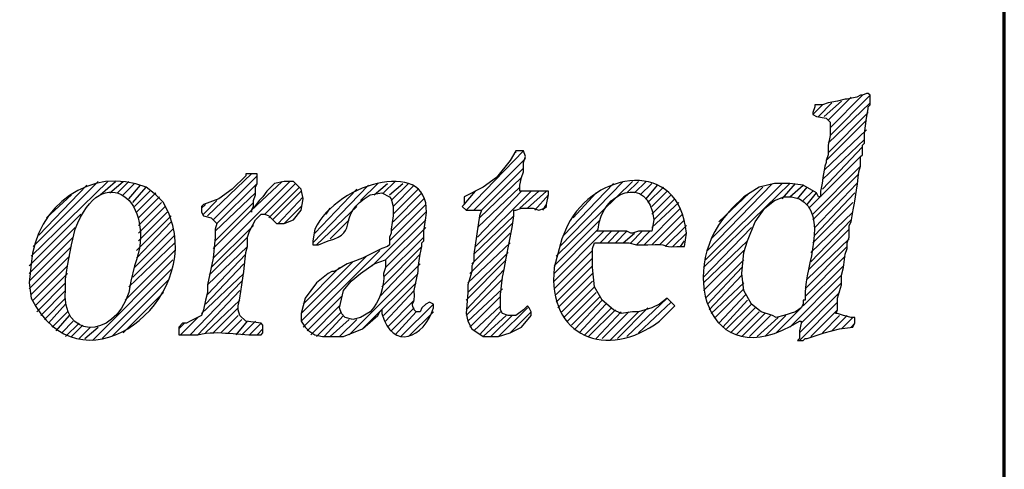
# Model space of a CAD drawing. Units: inches. Extents: x -61 to 673, y 119 to 673.
# Drawn here: x 643 to 673, y 179 to 193 of the extents above; entities that cross this region are included whole.
import ezdxf

# ---------------------------------------------------------------- set-up
doc = ezdxf.new("R2010")
doc.units = ezdxf.units.IN
doc.header["$MEASUREMENT"] = 0
doc.layers.add('Layer 1', color=7, linetype='Continuous')

msp = doc.modelspace()

# ---------------------------------------------------------------- linework, layer by layer
at = {"layer": 'Layer 1', "color": 7, "lineweight": 70, "true_color": 0xffffff}
msp.add_lwpolyline([(-61.47, 119.311), (673.35, 119.311), (673.35, 672.87)], dxfattribs=at)
at = {"layer": 'Layer 1', "color": 7, "lineweight": 25, "true_color": 0xffffff}
for points in [[(667.83, 190.23), (668.549, 190.95)], [(667.891, 189.75), (669.15, 191.01)], [(667.891, 189.99), (668.91, 191.01)], [(667.35, 190.41), (667.65, 190.71)], [(667.529, 190.351), (667.949, 190.771)], [(667.709, 190.351), (668.25, 190.83)], [(667.83, 189.51), (669.15, 190.771)], [(667.83, 189.21), (669.09, 190.47)], [(667.77, 188.97), (669.029, 190.23)], [(667.709, 188.67), (669.029, 189.93)], [(667.65, 188.37), (668.971, 189.63)], [(667.65, 188.07), (668.91, 189.391)], [(656.49, 187.41), (658.289, 189.271)], [(658.049, 189.21), (658.049, 189.271)], [(667.23, 187.47), (668.85, 189.09)], [(656.73, 187.41), (658.35, 189.03)], [(667.35, 187.29), (668.85, 188.79)], [(648.391, 187.23), (649.77, 188.55)], [(648.57, 187.11), (649.949, 188.49)], [(656.971, 187.41), (658.289, 188.73)], [(667.35, 187.11), (668.789, 188.55)], [(642.869, 185.97), (645.27, 188.311)], [(642.93, 186.271), (644.971, 188.311)], [(643.109, 186.63), (644.609, 188.19)], [(645.029, 187.891), (645.51, 188.311)], [(645.33, 187.95), (645.75, 188.311)], [(645.57, 187.95), (645.93, 188.311)], [(645.75, 187.891), (646.109, 188.25)], [(645.93, 187.771), (646.289, 188.19)], [(646.049, 187.65), (646.471, 188.13)], [(648.57, 185.91), (650.971, 188.311)], [(648.689, 186.99), (649.949, 188.25)], [(649.77, 187.41), (650.73, 188.311)], [(650.189, 187.29), (651.15, 188.25)], [(650.311, 187.17), (651.27, 188.13)], [(651.689, 186.391), (653.43, 188.19)], [(653.189, 187.71), (653.73, 188.25)], [(653.609, 187.891), (654.029, 188.25)], [(653.91, 187.95), (654.27, 188.311)], [(654.09, 187.891), (654.51, 188.25)], [(654.15, 187.71), (654.689, 188.25)], [(654.209, 187.53), (654.869, 188.19)], [(656.85, 186.87), (658.17, 188.13)], [(656.91, 187.17), (658.23, 188.43)], [(659.311, 185.97), (661.709, 188.311)], [(659.43, 186.271), (661.41, 188.311)], [(659.549, 186.63), (661.109, 188.25)], [(661.529, 187.95), (661.891, 188.311)], [(661.77, 187.95), (662.129, 188.311)], [(661.949, 187.891), (662.311, 188.25)], [(662.129, 187.771), (662.49, 188.19)], [(662.189, 187.65), (662.67, 188.13)], [(663.93, 185.61), (666.629, 188.25)], [(663.99, 185.851), (666.391, 188.25)], [(664.049, 186.15), (666.09, 188.25)], [(664.17, 186.51), (665.789, 188.13)], [(666.391, 187.771), (666.811, 188.25)], [(666.629, 187.83), (667.049, 188.19)], [(666.869, 187.771), (667.17, 188.13)], [(667.41, 186.87), (668.73, 188.25)], [(643.35, 187.17), (644.129, 187.891)], [(646.109, 187.53), (646.59, 188.01)], [(646.17, 187.351), (646.77, 187.95)], [(646.23, 187.17), (646.891, 187.83)], [(648.629, 186.75), (649.891, 187.95)], [(650.43, 187.11), (651.33, 188.01)], [(650.609, 186.99), (651.391, 187.83)], [(651.75, 186.69), (653.07, 188.07)], [(654.209, 187.29), (654.99, 188.07)], [(654.209, 187.05), (655.109, 187.95)], [(656.43, 187.59), (656.789, 188.01)], [(656.789, 186.271), (658.529, 188.01)], [(656.85, 186.57), (658.23, 188.01)], [(658.17, 187.47), (658.77, 188.01)], [(658.41, 187.47), (659.01, 188.01)], [(658.65, 187.41), (659.07, 187.891)], [(659.85, 187.17), (660.57, 187.95)], [(662.311, 187.53), (662.789, 188.01)], [(662.311, 187.29), (662.91, 187.891)], [(664.41, 187.05), (665.369, 187.95)], [(667.049, 187.71), (667.35, 188.01)], [(667.17, 187.59), (667.471, 187.95)], [(667.41, 186.63), (668.67, 187.95)], [(646.23, 186.93), (646.949, 187.65)], [(646.23, 186.69), (647.07, 187.53)], [(648.209, 187.47), (648.33, 187.59)], [(648.27, 187.29), (648.689, 187.71)], [(648.629, 186.45), (649.83, 187.65)], [(650.789, 186.99), (651.33, 187.53)], [(651.811, 186.33), (653.07, 187.53)], [(654.09, 186.45), (655.23, 187.59)], [(654.15, 186.75), (655.17, 187.771)], [(658.891, 187.41), (659.01, 187.59)], [(662.311, 186.87), (663.15, 187.65)], [(662.369, 187.11), (663.029, 187.771)], [(667.35, 186.391), (668.609, 187.65)], [(642.811, 185.67), (644.43, 187.29)], [(646.17, 186.15), (647.25, 187.23)], [(646.23, 186.45), (647.129, 187.351)], [(648.57, 186.21), (649.77, 187.41)], [(652.109, 187.29), (652.23, 187.47)], [(653.549, 185.67), (655.23, 187.351)], [(656.73, 186.03), (657.99, 187.23)], [(662.07, 186.33), (663.209, 187.47)], [(662.311, 186.33), (663.27, 187.29)], [(667.289, 186.09), (668.609, 187.351)], [(646.17, 185.91), (647.25, 187.05)], [(648.51, 185.61), (649.83, 186.93)], [(652.23, 186.51), (652.83, 187.11)], [(653.971, 185.851), (655.23, 187.11)], [(656.67, 185.73), (657.93, 186.99)], [(659.25, 185.67), (660.689, 187.11)], [(662.549, 186.33), (663.33, 187.11)], [(662.73, 186.271), (663.391, 186.93)], [(667.289, 185.79), (668.549, 187.11)], [(642.811, 185.43), (644.25, 186.87)], [(646.049, 185.311), (647.369, 186.63)], [(646.109, 185.61), (647.311, 186.811)], [(653.971, 185.61), (655.23, 186.87)], [(656.609, 185.43), (657.869, 186.69)], [(659.25, 185.19), (660.811, 186.75)], [(659.25, 185.43), (660.57, 186.75)], [(660.689, 186.391), (661.049, 186.75)], [(660.93, 186.391), (661.289, 186.75)], [(661.17, 186.391), (661.529, 186.75)], [(661.41, 186.391), (661.77, 186.69)], [(661.65, 186.391), (662.01, 186.75)], [(661.83, 186.33), (662.25, 186.75)], [(662.971, 186.271), (663.391, 186.69)], [(663.93, 185.311), (665.43, 186.87)], [(667.23, 185.55), (668.49, 186.811)], [(642.811, 185.19), (644.189, 186.57)], [(645.93, 185.01), (647.369, 186.391)], [(648.449, 185.37), (649.65, 186.57)], [(653.91, 185.311), (655.17, 186.57)], [(656.549, 185.13), (657.869, 186.391)], [(663.209, 186.271), (663.33, 186.45)], [(663.93, 185.13), (665.311, 186.45)], [(667.17, 185.25), (668.49, 186.51)], [(642.811, 184.95), (644.129, 186.271)], [(642.869, 184.771), (644.07, 185.97)], [(645.811, 184.59), (647.369, 186.15)], [(648.391, 185.07), (649.65, 186.271)], [(648.391, 184.771), (649.59, 186.03)], [(651.33, 183.93), (653.369, 185.97)], [(651.391, 183.75), (653.789, 186.15)], [(653.789, 184.71), (655.049, 186.03)], [(653.85, 185.01), (655.109, 186.271)], [(656.549, 184.83), (657.811, 186.09)], [(659.25, 184.95), (660.449, 186.15)], [(663.93, 184.891), (665.189, 186.15)], [(667.109, 184.95), (668.43, 186.271)], [(667.109, 184.71), (668.369, 185.97)], [(642.93, 184.59), (644.01, 185.67)], [(644.789, 183.33), (647.311, 185.851)], [(648.33, 184.47), (649.529, 185.73)], [(651.33, 184.17), (652.949, 185.79)], [(652.83, 183.51), (655.049, 185.73)], [(656.49, 184.59), (657.75, 185.851)], [(659.311, 184.771), (660.449, 185.91)], [(659.311, 184.53), (660.449, 185.67)], [(663.99, 184.65), (665.189, 185.851)], [(667.049, 184.41), (668.311, 185.67)], [(642.99, 184.41), (644.01, 185.43)], [(645.09, 183.391), (647.25, 185.55)], [(648.209, 184.17), (649.529, 185.43)], [(651.391, 184.47), (652.529, 185.61)], [(653.25, 183.69), (654.99, 185.43)], [(656.49, 184.29), (657.689, 185.55)], [(659.369, 184.351), (660.449, 185.43)], [(664.049, 184.47), (665.129, 185.61)], [(664.109, 184.29), (665.129, 185.37)], [(666.629, 183.75), (668.25, 185.37)], [(643.049, 184.23), (643.949, 185.13)], [(645.391, 183.45), (647.189, 185.25)], [(647.85, 183.51), (649.471, 185.19)], [(653.91, 184.11), (654.93, 185.13)], [(656.49, 184.11), (657.629, 185.25)], [(659.49, 184.23), (660.449, 185.19)], [(664.17, 184.17), (665.189, 185.13)], [(666.99, 183.87), (668.25, 185.13)], [(643.17, 184.11), (643.949, 184.891)], [(645.75, 183.57), (647.01, 184.83)], [(648.09, 183.51), (649.41, 184.891)], [(653.971, 183.93), (654.869, 184.891)], [(656.549, 183.93), (657.629, 184.95)], [(659.549, 184.05), (660.51, 185.01)], [(659.67, 183.93), (660.57, 184.83)], [(664.289, 184.05), (665.189, 184.95)], [(664.41, 183.87), (665.25, 184.771)], [(666.93, 183.57), (668.189, 184.83)], [(643.289, 183.99), (643.949, 184.65)], [(643.41, 183.87), (643.949, 184.47)], [(648.33, 183.57), (649.41, 184.59)], [(651.51, 183.63), (652.59, 184.71)], [(654.029, 183.75), (654.869, 184.59)], [(654.449, 183.45), (655.471, 184.47)], [(656.609, 183.75), (657.57, 184.71)], [(659.789, 183.811), (660.689, 184.71)], [(659.91, 183.69), (660.75, 184.59)], [(660.029, 183.57), (660.869, 184.47)], [(661.529, 183.45), (662.789, 184.65)], [(661.891, 183.57), (662.91, 184.53)], [(664.529, 183.75), (665.311, 184.59)], [(664.65, 183.69), (665.43, 184.47)], [(666.93, 183.33), (668.129, 184.53)], [(643.529, 183.75), (644.01, 184.23)], [(648.57, 183.57), (649.35, 184.351)], [(651.629, 183.51), (652.529, 184.41)], [(651.811, 183.45), (652.59, 184.23)], [(654.15, 183.63), (654.869, 184.351)], [(654.27, 183.51), (654.93, 184.23)], [(654.689, 183.45), (655.471, 184.23)], [(656.73, 183.63), (657.57, 184.41)], [(656.91, 183.51), (657.57, 184.23)], [(657.51, 183.45), (658.41, 184.351)], [(657.869, 183.57), (658.529, 184.23)], [(660.209, 183.51), (661.049, 184.351)], [(660.33, 183.45), (661.17, 184.29)], [(660.57, 183.391), (661.35, 184.23)], [(660.75, 183.391), (661.59, 184.23)], [(660.99, 183.33), (661.891, 184.23)], [(661.23, 183.391), (662.189, 184.351)], [(662.549, 183.93), (663.029, 184.41)], [(664.77, 183.57), (665.549, 184.351)], [(664.949, 183.51), (665.67, 184.23)], [(665.129, 183.45), (665.85, 184.17)], [(666.209, 183.57), (666.99, 184.351)], [(667.289, 183.45), (668.129, 184.29)], [(643.65, 183.63), (644.07, 184.11)], [(643.83, 183.57), (644.189, 183.93)], [(643.949, 183.45), (644.369, 183.87)], [(644.129, 183.45), (644.49, 183.811)], [(647.49, 183.69), (647.67, 183.87)], [(647.549, 183.51), (648.09, 184.05)], [(648.811, 183.57), (649.35, 184.11)], [(649.049, 183.57), (649.471, 183.99)], [(649.289, 183.51), (649.65, 183.93)], [(649.471, 183.51), (649.891, 183.93)], [(649.709, 183.51), (650.07, 183.87)], [(652.049, 183.45), (652.65, 184.11)], [(652.23, 183.45), (652.83, 183.99)], [(652.529, 183.45), (653.07, 183.99)], [(657.029, 183.45), (657.75, 184.11)], [(657.27, 183.45), (657.93, 184.11)], [(665.369, 183.45), (666.029, 184.11)], [(665.609, 183.45), (666.27, 184.05)], [(665.85, 183.45), (666.51, 184.11)], [(667.65, 183.57), (668.189, 184.11)], [(667.949, 183.63), (668.43, 184.11)], [(668.25, 183.69), (668.609, 184.05)], [(668.549, 183.75), (668.67, 183.87)], [(644.369, 183.391), (644.73, 183.75)], [(644.549, 183.391), (644.971, 183.75)], [(649.949, 183.51), (650.129, 183.69)]]:
    msp.add_lwpolyline(points, dxfattribs=at)
for points, knots in [([(665.189, 187.83), (665.189, 187.83), (665.67, 188.13), (665.67, 188.13), (665.67, 188.13), (666.15, 188.25), (666.15, 188.25), (666.15, 188.25), (666.629, 188.25), (666.629, 188.25), (666.629, 188.25), (667.049, 188.19), (667.049, 188.19), (667.049, 188.19), (667.471, 187.95), (667.471, 187.95), (667.471, 187.95), (667.529, 187.83), (667.529, 187.83), (667.529, 187.83), (667.59, 187.83), (667.59, 187.83), (667.59, 187.83), (667.59, 188.01), (667.59, 188.01), (667.67, 188.252), (667.654, 188.59), (667.77, 188.91), (667.77, 188.91), (667.77, 188.97), (667.77, 188.97), (667.77, 188.97), (667.83, 189.15), (667.83, 189.15), (667.83, 189.15), (667.83, 189.45), (667.83, 189.45), (667.83, 189.45), (667.891, 189.75), (667.891, 189.75), (667.891, 189.75), (667.891, 190.17), (667.891, 190.17), (667.891, 190.17), (667.77, 190.29), (667.77, 190.29), (667.77, 190.29), (667.471, 190.351), (667.471, 190.351), (667.471, 190.351), (667.35, 190.41), (667.35, 190.41), (667.35, 190.41), (667.35, 190.47), (667.35, 190.47), (667.35, 190.47), (667.41, 190.65), (667.41, 190.65), (667.41, 190.65), (667.41, 190.71), (667.41, 190.71), (667.41, 190.71), (667.65, 190.71), (667.65, 190.71), (667.65, 190.71), (667.83, 190.771), (667.83, 190.771), (667.83, 190.771), (668.129, 190.83), (668.129, 190.83), (668.129, 190.83), (668.369, 190.891), (668.369, 190.891), (668.369, 190.891), (668.43, 190.891), (668.43, 190.891), (668.43, 190.891), (668.73, 190.95), (668.73, 190.95), (668.73, 190.95), (668.85, 191.01), (668.85, 191.01), (668.85, 191.01), (668.91, 191.01), (668.91, 191.01), (668.91, 191.01), (669.029, 191.07), (669.029, 191.07), (669.029, 191.07), (669.09, 191.07), (669.09, 191.07), (669.09, 191.07), (669.15, 191.01), (669.15, 191.01), (669.15, 191.01), (669.15, 190.71), (669.15, 190.71), (669.15, 190.71), (669.09, 190.65), (669.09, 190.65), (669.09, 190.65), (669.09, 190.59), (669.09, 190.59), (669.09, 190.59), (669.029, 190.29), (669.029, 190.29), (669.029, 190.29), (668.971, 189.811), (668.971, 189.811), (668.971, 189.811), (668.971, 189.51), (668.971, 189.51), (668.971, 189.51), (668.91, 189.45), (668.91, 189.45), (668.91, 189.45), (668.91, 189.15), (668.91, 189.15), (668.91, 189.15), (668.85, 189.09), (668.85, 189.09), (668.85, 189.09), (668.85, 188.79), (668.85, 188.79), (668.85, 188.79), (668.789, 188.61), (668.789, 188.61), (668.77, 188.15), (668.625, 187.514), (668.549, 187.05), (668.549, 187.05), (668.49, 186.93), (668.49, 186.93), (668.49, 186.93), (668.49, 186.57), (668.49, 186.57), (668.49, 186.57), (668.43, 186.391), (668.43, 186.391), (668.43, 186.391), (668.43, 186.21), (668.43, 186.21), (668.43, 186.21), (668.369, 186.03), (668.369, 186.03), (668.369, 186.03), (668.311, 185.61), (668.311, 185.61), (668.311, 185.61), (668.25, 185.37), (668.25, 185.37), (668.25, 185.37), (668.25, 185.07), (668.25, 185.07), (668.25, 185.07), (668.129, 184.65), (668.129, 184.65), (668.129, 184.65), (668.129, 184.29), (668.129, 184.29), (668.129, 184.29), (668.07, 184.17), (668.07, 184.17), (668.07, 184.17), (668.129, 184.17), (668.129, 184.17), (668.129, 184.17), (668.311, 184.11), (668.311, 184.11), (668.311, 184.11), (668.549, 184.05), (668.549, 184.05), (668.549, 184.05), (668.67, 184.05), (668.67, 184.05), (668.67, 184.05), (668.67, 183.87), (668.67, 183.87), (668.67, 183.87), (668.609, 183.75), (668.609, 183.75), (668.609, 183.75), (668.189, 183.69), (668.189, 183.69), (668.189, 183.69), (667.709, 183.57), (667.709, 183.57), (667.709, 183.57), (667.17, 183.391), (667.17, 183.391), (667.17, 183.391), (667.109, 183.391), (667.109, 183.391), (667.109, 183.391), (667.049, 183.33), (667.049, 183.33), (667.049, 183.33), (666.869, 183.33), (666.869, 183.33), (666.869, 183.33), (666.93, 183.391), (666.93, 183.391), (666.93, 183.391), (666.93, 183.63), (666.93, 183.63), (666.93, 183.63), (666.99, 183.87), (666.99, 183.87), (666.99, 183.87), (666.99, 183.93), (666.99, 183.93), (666.99, 183.93), (666.93, 183.93), (666.93, 183.93), (663.994, 182.089), (663.02, 185.732), (664.83, 187.47), (664.83, 187.47), (665.189, 187.83), (665.189, 187.83)], [0, 0, 0, 0, 1, 1, 1, 2, 2, 2, 3, 3, 3, 4, 4, 4, 5, 5, 5, 6, 6, 6, 7, 7, 7, 8, 8, 8, 9, 9, 9, 10, 10, 10, 11, 11, 11, 12, 12, 12, 13, 13, 13, 14, 14, 14, 15, 15, 15, 16, 16, 16, 17, 17, 17, 18, 18, 18, 19, 19, 19, 20, 20, 20, 21, 21, 21, 22, 22, 22, 23, 23, 23, 24, 24, 24, 25, 25, 25, 26, 26, 26, 27, 27, 27, 28, 28, 28, 29, 29, 29, 30, 30, 30, 31, 31, 31, 32, 32, 32, 33, 33, 33, 34, 34, 34, 35, 35, 35, 36, 36, 36, 37, 37, 37, 38, 38, 38, 39, 39, 39, 40, 40, 40, 41, 41, 41, 42, 42, 42, 43, 43, 43, 44, 44, 44, 45, 45, 45, 46, 46, 46, 47, 47, 47, 48, 48, 48, 49, 49, 49, 50, 50, 50, 51, 51, 51, 52, 52, 52, 53, 53, 53, 54, 54, 54, 55, 55, 55, 56, 56, 56, 57, 57, 57, 58, 58, 58, 59, 59, 59, 60, 60, 60, 61, 61, 61, 62, 62, 62, 63, 63, 63, 64, 64, 64, 65, 65, 65, 66, 66, 66, 67, 67, 67, 68, 68, 68, 69, 69, 69, 70, 70, 70, 71, 71, 71, 72, 72, 72, 73, 73, 73, 73]), ([(644.01, 185.67), (644.01, 185.67), (643.949, 185.25), (643.949, 185.25), (643.949, 185.25), (643.949, 184.95), (643.949, 184.95), (643.775, 183.387), (645.436, 183.321), (645.93, 184.83), (645.93, 184.83), (645.99, 185.19), (645.99, 185.19), (645.99, 185.19), (646.109, 185.67), (646.109, 185.67), (646.867, 187.716), (645.078, 189.065), (644.25, 186.811), (644.25, 186.811), (644.129, 186.33), (644.129, 186.33), (644.129, 186.33), (644.01, 185.67), (644.01, 185.67)], [0, 0, 0, 0, 1, 1, 1, 2, 2, 2, 3, 3, 3, 4, 4, 4, 5, 5, 5, 6, 6, 6, 7, 7, 7, 8, 8, 8, 8]), ([(655.35, 184.53), (655.35, 184.53), (655.471, 184.47), (655.471, 184.47), (655.471, 184.47), (655.471, 184.351), (655.471, 184.351), (655.184, 183.406), (654.193, 182.981), (653.85, 184.17), (653.85, 184.17), (653.85, 184.29), (653.85, 184.29), (653.85, 184.29), (653.789, 184.23), (653.789, 184.23), (653.789, 184.23), (653.73, 184.11), (653.73, 184.11), (653.73, 184.11), (653.25, 183.69), (653.25, 183.69), (653.25, 183.69), (652.65, 183.45), (652.65, 183.45), (652.65, 183.45), (651.99, 183.45), (651.99, 183.45), (651.99, 183.45), (651.75, 183.51), (651.75, 183.51), (651.75, 183.51), (651.57, 183.63), (651.57, 183.63), (651.57, 183.63), (651.449, 183.75), (651.449, 183.75), (651.449, 183.75), (651.33, 183.93), (651.33, 183.93), (651.33, 183.93), (651.33, 184.17), (651.33, 184.17), (651.33, 184.17), (651.449, 184.65), (651.449, 184.65), (651.449, 184.65), (651.811, 185.13), (651.811, 185.13), (651.811, 185.13), (652.17, 185.43), (652.17, 185.43), (652.17, 185.43), (652.289, 185.49), (652.289, 185.49), (652.289, 185.49), (652.35, 185.49), (652.35, 185.49), (652.35, 185.49), (652.471, 185.55), (652.471, 185.55), (652.471, 185.55), (652.77, 185.73), (652.77, 185.73), (652.77, 185.73), (652.949, 185.79), (652.949, 185.79), (652.949, 185.79), (653.25, 185.91), (653.25, 185.91), (653.25, 185.91), (653.85, 186.21), (653.85, 186.21), (653.85, 186.21), (654.029, 186.271), (654.029, 186.271), (654.029, 186.271), (654.09, 186.33), (654.09, 186.33), (654.09, 186.33), (654.09, 186.57), (654.09, 186.57), (654.09, 186.57), (654.15, 186.69), (654.15, 186.69), (654.15, 186.69), (654.15, 186.811), (654.15, 186.811), (654.15, 186.811), (654.209, 187.23), (654.209, 187.23), (654.209, 187.23), (654.209, 187.53), (654.209, 187.53), (654.209, 187.53), (654.15, 187.771), (654.15, 187.771), (654.15, 187.771), (654.09, 187.83), (654.09, 187.83), (654.09, 187.83), (653.85, 187.95), (653.85, 187.95), (653.85, 187.95), (653.49, 187.891), (653.49, 187.891), (652.348, 187.224), (653.234, 186.73), (652.17, 186.45), (652.17, 186.45), (651.869, 186.33), (651.869, 186.33), (651.869, 186.33), (651.689, 186.33), (651.689, 186.33), (651.689, 186.33), (651.689, 186.45), (651.689, 186.45), (651.689, 186.45), (651.75, 186.811), (651.75, 186.811), (652.455, 188.32), (655.514, 189.104), (655.23, 187.17), (655.23, 187.17), (655.17, 186.75), (655.17, 186.75), (655.17, 186.75), (655.17, 186.45), (655.17, 186.45), (655.17, 186.45), (655.109, 186.391), (655.109, 186.391), (655.109, 186.391), (655.109, 186.271), (655.109, 186.271), (655.109, 186.271), (655.049, 186.03), (655.049, 186.03), (655.049, 186.03), (654.99, 185.61), (654.99, 185.61), (654.99, 185.61), (654.99, 185.49), (654.99, 185.49), (654.99, 185.49), (654.869, 184.891), (654.869, 184.891), (654.92, 184.341), (654.713, 184.63), (654.869, 184.29), (654.869, 184.29), (654.93, 184.23), (654.93, 184.23), (654.93, 184.23), (655.049, 184.23), (655.049, 184.23), (655.049, 184.23), (655.109, 184.351), (655.109, 184.351), (655.109, 184.351), (655.23, 184.47), (655.23, 184.47), (655.23, 184.47), (655.35, 184.53), (655.35, 184.53)], [0, 0, 0, 0, 1, 1, 1, 2, 2, 2, 3, 3, 3, 4, 4, 4, 5, 5, 5, 6, 6, 6, 7, 7, 7, 8, 8, 8, 9, 9, 9, 10, 10, 10, 11, 11, 11, 12, 12, 12, 13, 13, 13, 14, 14, 14, 15, 15, 15, 16, 16, 16, 17, 17, 17, 18, 18, 18, 19, 19, 19, 20, 20, 20, 21, 21, 21, 22, 22, 22, 23, 23, 23, 24, 24, 24, 25, 25, 25, 26, 26, 26, 27, 27, 27, 28, 28, 28, 29, 29, 29, 30, 30, 30, 31, 31, 31, 32, 32, 32, 33, 33, 33, 34, 34, 34, 35, 35, 35, 36, 36, 36, 37, 37, 37, 38, 38, 38, 39, 39, 39, 40, 40, 40, 41, 41, 41, 42, 42, 42, 43, 43, 43, 44, 44, 44, 45, 45, 45, 46, 46, 46, 47, 47, 47, 48, 48, 48, 49, 49, 49, 50, 50, 50, 51, 51, 51, 52, 52, 52, 53, 53, 53, 54, 54, 54, 55, 55, 55, 55]), ([(656.43, 187.83), (656.43, 187.83), (657.029, 188.13), (657.029, 188.13), (657.029, 188.13), (657.449, 188.43), (657.449, 188.43), (657.449, 188.43), (657.869, 188.97), (657.869, 188.97), (657.869, 188.97), (658.049, 189.271), (658.049, 189.271), (658.049, 189.271), (658.289, 189.271), (658.289, 189.271), (658.289, 189.271), (658.35, 189.09), (658.35, 189.09), (658.35, 189.09), (658.289, 188.91), (658.289, 188.91), (658.289, 188.91), (658.289, 188.61), (658.289, 188.61), (658.289, 188.61), (658.23, 188.43), (658.23, 188.43), (658.23, 188.43), (658.17, 188.19), (658.17, 188.19), (658.17, 188.19), (658.17, 188.01), (658.17, 188.01), (658.17, 188.01), (658.289, 188.01), (658.289, 188.01), (658.529, 188.01), (658.77, 188.01), (659.01, 188.01), (659.01, 188.01), (659.07, 188.01), (659.07, 188.01), (659.07, 188.01), (659.07, 187.891), (659.07, 187.891), (659.07, 187.891), (659.01, 187.59), (659.01, 187.59), (659.01, 187.59), (659.01, 187.53), (659.01, 187.53), (659.01, 187.53), (658.949, 187.47), (658.949, 187.47), (658.949, 187.47), (658.77, 187.41), (658.77, 187.41), (658.77, 187.41), (658.59, 187.47), (658.59, 187.47), (658.59, 187.47), (658.23, 187.47), (658.23, 187.47), (658.23, 187.47), (658.049, 187.41), (658.049, 187.41), (658.049, 187.41), (657.99, 187.41), (657.99, 187.41), (657.99, 187.41), (657.99, 187.23), (657.99, 187.23), (657.99, 187.23), (657.93, 186.87), (657.93, 186.87), (657.93, 186.87), (657.75, 185.91), (657.75, 185.91), (657.75, 185.91), (657.689, 185.55), (657.689, 185.55), (657.689, 185.55), (657.629, 185.311), (657.629, 185.311), (657.629, 185.311), (657.57, 184.771), (657.57, 184.771), (657.57, 184.771), (657.57, 184.29), (657.57, 184.29), (657.57, 184.29), (657.629, 184.17), (657.629, 184.17), (657.629, 184.17), (657.811, 184.11), (657.811, 184.11), (657.811, 184.11), (658.049, 184.11), (658.049, 184.11), (658.049, 184.11), (658.289, 184.29), (658.289, 184.29), (658.289, 184.29), (658.41, 184.41), (658.41, 184.41), (658.41, 184.41), (658.471, 184.351), (658.471, 184.351), (658.471, 184.351), (658.529, 184.23), (658.529, 184.23), (658.529, 184.23), (658.529, 184.11), (658.529, 184.11), (658.529, 184.11), (658.23, 183.75), (658.23, 183.75), (658.23, 183.75), (657.869, 183.57), (657.869, 183.57), (657.869, 183.57), (657.51, 183.45), (657.51, 183.45), (657.51, 183.45), (657.029, 183.45), (657.029, 183.45), (657.029, 183.45), (656.67, 183.69), (656.67, 183.69), (656.67, 183.69), (656.549, 183.93), (656.549, 183.93), (656.549, 183.93), (656.49, 184.17), (656.49, 184.17), (656.49, 184.17), (656.549, 184.83), (656.549, 184.83), (656.549, 184.83), (656.549, 185.07), (656.549, 185.07), (656.549, 185.07), (656.67, 185.49), (656.67, 185.49), (656.67, 185.49), (656.67, 185.67), (656.67, 185.67), (656.67, 185.67), (656.73, 185.79), (656.73, 185.79), (656.73, 185.79), (656.73, 186.03), (656.73, 186.03), (656.73, 186.03), (656.91, 187.23), (656.91, 187.23), (656.91, 187.23), (656.971, 187.41), (656.971, 187.41), (656.971, 187.41), (656.49, 187.41), (656.49, 187.41), (656.49, 187.41), (656.369, 187.53), (656.369, 187.53), (656.369, 187.53), (656.43, 187.59), (656.43, 187.59), (656.43, 187.59), (656.43, 187.83), (656.43, 187.83)], [0, 0, 0, 0, 1, 1, 1, 2, 2, 2, 3, 3, 3, 4, 4, 4, 5, 5, 5, 6, 6, 6, 7, 7, 7, 8, 8, 8, 9, 9, 9, 10, 10, 10, 11, 11, 11, 12, 12, 12, 13, 13, 13, 14, 14, 14, 15, 15, 15, 16, 16, 16, 17, 17, 17, 18, 18, 18, 19, 19, 19, 20, 20, 20, 21, 21, 21, 22, 22, 22, 23, 23, 23, 24, 24, 24, 25, 25, 25, 26, 26, 26, 27, 27, 27, 28, 28, 28, 29, 29, 29, 30, 30, 30, 31, 31, 31, 32, 32, 32, 33, 33, 33, 34, 34, 34, 35, 35, 35, 36, 36, 36, 37, 37, 37, 38, 38, 38, 39, 39, 39, 40, 40, 40, 41, 41, 41, 42, 42, 42, 43, 43, 43, 44, 44, 44, 45, 45, 45, 46, 46, 46, 47, 47, 47, 48, 48, 48, 49, 49, 49, 50, 50, 50, 51, 51, 51, 52, 52, 52, 53, 53, 53, 54, 54, 54, 55, 55, 55, 56, 56, 56, 57, 57, 57, 57]), ([(659.49, 186.51), (659.49, 186.51), (659.67, 186.93), (659.67, 186.93), (660.5, 188.646), (663.197, 189.049), (663.391, 186.69), (663.391, 186.69), (663.33, 186.271), (663.33, 186.271), (663.33, 186.271), (663.09, 186.271), (663.09, 186.271), (662.568, 186.237), (662.904, 186.377), (662.189, 186.33), (662.189, 186.33), (661.83, 186.33), (661.83, 186.33), (661.83, 186.33), (661.59, 186.391), (661.59, 186.391), (661.289, 186.391), (660.99, 186.391), (660.689, 186.391), (660.689, 186.391), (660.51, 186.391), (660.51, 186.391), (660.51, 186.391), (660.449, 186.21), (660.449, 186.21), (660.449, 186.21), (660.449, 185.61), (660.449, 185.61), (660.449, 185.61), (660.51, 185.01), (660.51, 185.01), (660.51, 185.01), (660.75, 184.59), (660.75, 184.59), (660.75, 184.59), (661.109, 184.29), (661.109, 184.29), (661.109, 184.29), (661.35, 184.17), (661.35, 184.17), (661.35, 184.17), (661.709, 184.23), (661.709, 184.23), (661.709, 184.23), (661.891, 184.23), (661.891, 184.23), (661.891, 184.23), (662.311, 184.351), (662.311, 184.351), (662.311, 184.351), (662.549, 184.47), (662.549, 184.47), (662.549, 184.47), (662.789, 184.65), (662.789, 184.65), (662.789, 184.65), (663.029, 184.41), (663.029, 184.41), (663.029, 184.41), (662.549, 183.93), (662.549, 183.93), (660.914, 182.712), (659.025, 183.425), (659.25, 185.61), (659.25, 185.61), (659.49, 186.51), (659.49, 186.51)], [0, 0, 0, 0, 1, 1, 1, 2, 2, 2, 3, 3, 3, 4, 4, 4, 5, 5, 5, 6, 6, 6, 7, 7, 7, 8, 8, 8, 9, 9, 9, 10, 10, 10, 11, 11, 11, 12, 12, 12, 13, 13, 13, 14, 14, 14, 15, 15, 15, 16, 16, 16, 17, 17, 17, 18, 18, 18, 19, 19, 19, 20, 20, 20, 21, 21, 21, 22, 22, 22, 23, 23, 23, 24, 24, 24, 24]), ([(647.01, 187.65), (647.01, 187.65), (647.189, 187.29), (647.189, 187.29), (647.189, 187.29), (647.311, 186.93), (647.311, 186.93), (647.951, 184.289), (644.371, 181.705), (642.869, 184.65), (642.869, 184.65), (642.811, 185.13), (642.811, 185.13), (642.811, 185.13), (642.869, 185.73), (642.869, 185.73), (643.002, 187.543), (644.746, 188.831), (646.471, 188.13), (646.471, 188.13), (646.77, 187.891), (646.77, 187.891), (646.77, 187.891), (647.01, 187.65), (647.01, 187.65)], [0, 0, 0, 0, 1, 1, 1, 2, 2, 2, 3, 3, 3, 4, 4, 4, 5, 5, 5, 6, 6, 6, 7, 7, 7, 8, 8, 8, 8]), ([(647.49, 183.75), (647.49, 183.75), (647.609, 183.87), (647.609, 183.87), (647.609, 183.87), (647.73, 183.87), (647.73, 183.87), (647.73, 183.87), (647.85, 183.93), (647.85, 183.93), (647.85, 183.93), (648.209, 184.11), (648.209, 184.11), (648.209, 184.11), (648.27, 184.29), (648.27, 184.29), (648.27, 184.29), (648.33, 184.59), (648.33, 184.59), (648.33, 184.59), (648.391, 184.83), (648.391, 184.83), (648.391, 184.83), (648.391, 185.07), (648.391, 185.07), (648.391, 185.07), (648.57, 185.91), (648.57, 185.91), (648.57, 185.91), (648.629, 186.57), (648.629, 186.57), (648.629, 186.57), (648.629, 186.811), (648.629, 186.811), (648.629, 186.811), (648.689, 186.99), (648.689, 186.99), (648.689, 186.99), (648.51, 187.17), (648.51, 187.17), (648.51, 187.17), (648.27, 187.23), (648.27, 187.23), (648.27, 187.23), (648.209, 187.351), (648.209, 187.351), (648.209, 187.351), (648.209, 187.53), (648.209, 187.53), (648.209, 187.53), (648.27, 187.59), (648.27, 187.59), (648.27, 187.59), (648.75, 187.771), (648.75, 187.771), (648.75, 187.771), (649.17, 188.07), (649.17, 188.07), (649.17, 188.07), (649.59, 188.49), (649.59, 188.49), (649.59, 188.49), (649.59, 188.55), (649.59, 188.55), (649.59, 188.55), (649.949, 188.55), (649.949, 188.55), (649.949, 188.55), (649.949, 188.25), (649.949, 188.25), (649.949, 188.25), (649.891, 188.13), (649.891, 188.13), (649.891, 188.13), (649.891, 187.891), (649.891, 187.891), (649.891, 187.891), (649.83, 187.71), (649.83, 187.71), (649.83, 187.71), (649.83, 187.53), (649.83, 187.53), (649.83, 187.53), (649.77, 187.41), (649.77, 187.41), (649.77, 187.41), (649.77, 187.351), (649.77, 187.351), (649.77, 187.351), (649.77, 187.41), (649.77, 187.41), (649.77, 187.41), (649.83, 187.47), (649.83, 187.47), (649.83, 187.47), (650.01, 187.71), (650.01, 187.71), (650.01, 187.71), (650.129, 187.83), (650.129, 187.83), (650.129, 187.83), (650.25, 188.01), (650.25, 188.01), (650.25, 188.01), (650.49, 188.25), (650.49, 188.25), (650.49, 188.25), (650.789, 188.311), (650.789, 188.311), (650.789, 188.311), (651.09, 188.311), (651.09, 188.311), (651.09, 188.311), (651.33, 188.07), (651.33, 188.07), (651.33, 188.07), (651.391, 187.771), (651.391, 187.771), (651.391, 187.771), (651.33, 187.41), (651.33, 187.41), (651.33, 187.41), (651.09, 187.11), (651.09, 187.11), (651.09, 187.11), (650.789, 186.99), (650.789, 186.99), (650.789, 186.99), (650.549, 186.99), (650.549, 186.99), (650.549, 186.99), (650.311, 187.23), (650.311, 187.23), (650.311, 187.23), (650.189, 187.29), (650.189, 187.29), (650.189, 187.29), (650.07, 187.29), (650.07, 187.29), (650.07, 187.29), (649.891, 187.11), (649.891, 187.11), (649.891, 187.11), (649.709, 186.75), (649.709, 186.75), (649.709, 186.75), (649.65, 186.57), (649.65, 186.57), (649.65, 186.57), (649.65, 186.271), (649.65, 186.271), (649.65, 186.271), (649.59, 186.09), (649.59, 186.09), (649.59, 186.09), (649.529, 185.49), (649.529, 185.49), (649.529, 185.49), (649.41, 184.65), (649.41, 184.65), (649.41, 184.65), (649.35, 184.41), (649.35, 184.41), (649.35, 184.41), (649.35, 184.29), (649.35, 184.29), (649.35, 184.29), (649.41, 184.11), (649.41, 184.11), (649.41, 184.11), (649.59, 183.93), (649.59, 183.93), (649.59, 183.93), (650.07, 183.87), (650.07, 183.87), (650.07, 183.87), (650.129, 183.811), (650.129, 183.811), (650.129, 183.811), (650.129, 183.57), (650.129, 183.57), (650.129, 183.57), (650.07, 183.51), (650.07, 183.51), (649.354, 183.46), (648.793, 183.675), (648.09, 183.51), (648.09, 183.51), (647.49, 183.51), (647.49, 183.51), (647.49, 183.51), (647.49, 183.75), (647.49, 183.75)], [0, 0, 0, 0, 1, 1, 1, 2, 2, 2, 3, 3, 3, 4, 4, 4, 5, 5, 5, 6, 6, 6, 7, 7, 7, 8, 8, 8, 9, 9, 9, 10, 10, 10, 11, 11, 11, 12, 12, 12, 13, 13, 13, 14, 14, 14, 15, 15, 15, 16, 16, 16, 17, 17, 17, 18, 18, 18, 19, 19, 19, 20, 20, 20, 21, 21, 21, 22, 22, 22, 23, 23, 23, 24, 24, 24, 25, 25, 25, 26, 26, 26, 27, 27, 27, 28, 28, 28, 29, 29, 29, 30, 30, 30, 31, 31, 31, 32, 32, 32, 33, 33, 33, 34, 34, 34, 35, 35, 35, 36, 36, 36, 37, 37, 37, 38, 38, 38, 39, 39, 39, 40, 40, 40, 41, 41, 41, 42, 42, 42, 43, 43, 43, 44, 44, 44, 45, 45, 45, 46, 46, 46, 47, 47, 47, 48, 48, 48, 49, 49, 49, 50, 50, 50, 51, 51, 51, 52, 52, 52, 53, 53, 53, 54, 54, 54, 55, 55, 55, 56, 56, 56, 57, 57, 57, 58, 58, 58, 59, 59, 59, 60, 60, 60, 61, 61, 61, 62, 62, 62, 63, 63, 63, 64, 64, 64, 64]), ([(662.311, 186.75), (662.311, 186.75), (662.369, 187.11), (662.369, 187.11), (662.234, 188.577), (660.709, 187.993), (660.629, 186.811), (660.629, 186.811), (660.57, 186.75), (660.57, 186.75), (660.57, 186.75), (661.529, 186.75), (661.529, 186.75), (661.529, 186.75), (661.65, 186.69), (661.65, 186.69), (661.65, 186.69), (661.709, 186.69), (661.709, 186.69), (661.709, 186.69), (661.891, 186.75), (661.891, 186.75), (661.891, 186.75), (662.311, 186.75), (662.311, 186.75)], [0, 0, 0, 0, 1, 1, 1, 2, 2, 2, 3, 3, 3, 4, 4, 4, 5, 5, 5, 6, 6, 6, 7, 7, 7, 8, 8, 8, 8]), ([(666.09, 184.11), (666.09, 184.11), (666.209, 184.05), (666.209, 184.05), (666.209, 184.05), (666.449, 184.11), (666.449, 184.11), (666.449, 184.11), (666.811, 184.23), (666.811, 184.23), (666.811, 184.23), (666.99, 184.351), (666.99, 184.351), (666.99, 184.351), (667.049, 184.47), (667.049, 184.47), (667.049, 184.47), (667.049, 184.59), (667.049, 184.59), (667.049, 184.59), (667.109, 184.59), (667.109, 184.59), (667.109, 184.59), (667.109, 184.83), (667.109, 184.83), (667.127, 185.616), (667.861, 187.285), (666.93, 187.771), (666.93, 187.771), (666.689, 187.83), (666.689, 187.83), (666.689, 187.83), (666.449, 187.83), (666.449, 187.83), (666.449, 187.83), (666.15, 187.71), (666.15, 187.71), (666.15, 187.71), (665.85, 187.47), (665.85, 187.47), (665.85, 187.47), (665.549, 187.05), (665.549, 187.05), (665.549, 187.05), (665.311, 186.45), (665.311, 186.45), (665.311, 186.45), (665.189, 186.09), (665.189, 186.09), (665.189, 186.09), (665.129, 185.43), (665.129, 185.43), (665.129, 185.43), (665.189, 184.891), (665.189, 184.891), (665.189, 184.891), (665.43, 184.47), (665.43, 184.47), (665.43, 184.47), (665.73, 184.23), (665.73, 184.23), (665.73, 184.23), (666.09, 184.11), (666.09, 184.11)], [0, 0, 0, 0, 1, 1, 1, 2, 2, 2, 3, 3, 3, 4, 4, 4, 5, 5, 5, 6, 6, 6, 7, 7, 7, 8, 8, 8, 9, 9, 9, 10, 10, 10, 11, 11, 11, 12, 12, 12, 13, 13, 13, 14, 14, 14, 15, 15, 15, 16, 16, 16, 17, 17, 17, 18, 18, 18, 19, 19, 19, 20, 20, 20, 21, 21, 21, 21]), ([(653.971, 185.851), (653.971, 185.851), (653.609, 185.73), (653.609, 185.73), (653.609, 185.73), (653.189, 185.43), (653.189, 185.43), (653.189, 185.43), (652.891, 185.19), (652.891, 185.19), (652.891, 185.19), (652.65, 184.891), (652.65, 184.891), (652.65, 184.891), (652.529, 184.351), (652.529, 184.351), (652.529, 184.351), (652.59, 184.17), (652.59, 184.17), (652.59, 184.17), (652.709, 184.05), (652.709, 184.05), (652.709, 184.05), (652.949, 183.99), (652.949, 183.99), (652.949, 183.99), (653.189, 184.05), (653.189, 184.05), (653.189, 184.05), (653.49, 184.23), (653.49, 184.23), (653.779, 184.551), (653.939, 184.998), (653.91, 185.43), (653.91, 185.43), (653.971, 185.61), (653.971, 185.61), (653.971, 185.61), (653.971, 185.851), (653.971, 185.851)], [0, 0, 0, 0, 1, 1, 1, 2, 2, 2, 3, 3, 3, 4, 4, 4, 5, 5, 5, 6, 6, 6, 7, 7, 7, 8, 8, 8, 9, 9, 9, 10, 10, 10, 11, 11, 11, 12, 12, 12, 13, 13, 13, 13])]:
    msp.add_open_spline(points, degree=3, knots=knots, dxfattribs=at)

doc.saveas('drawing.dxf')
